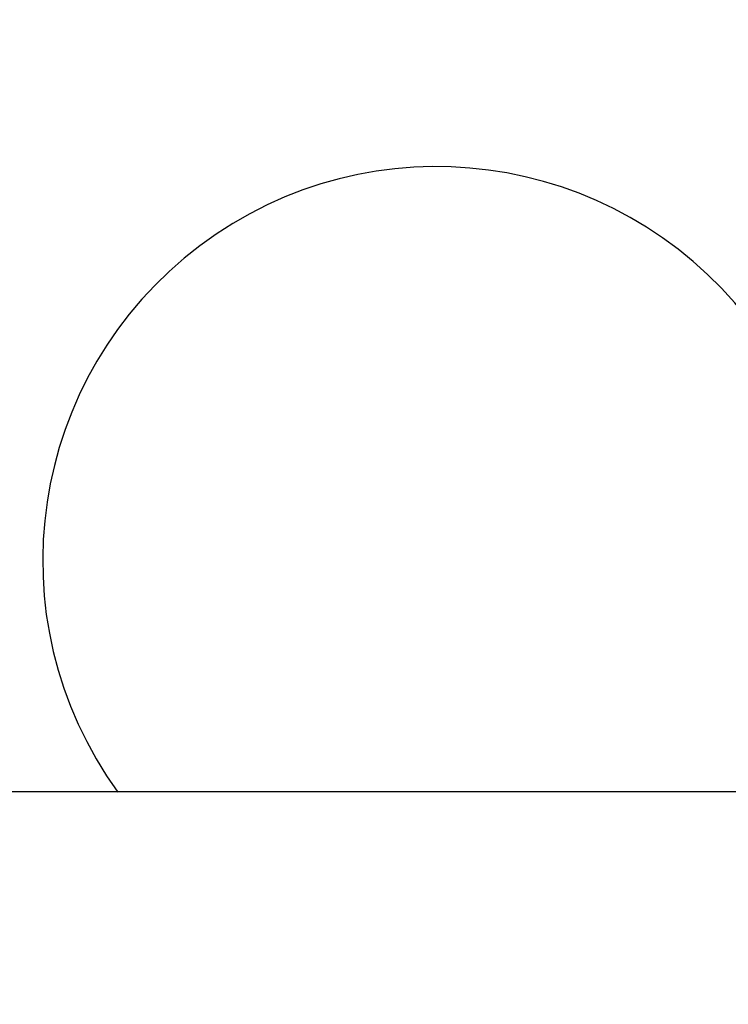
# Model space of a CAD drawing. Units: millimetres. Extents: x 30870 to 42436, y 2595 to 7877.
# Drawn here: x 36367 to 36389, y 6673 to 6704 of the extents above; entities that cross this region are included whole.
import ezdxf

# ---------------------------------------------------------------- set-up
doc = ezdxf.new("R2010")
doc.units = ezdxf.units.MM
doc.layers.add('COTAS', color=7, linetype='Continuous')
doc.styles.add('ARIAL', font='arial.ttf')
doc.dimstyles.new('Diseño_PlanosFabricacion', dxfattribs={"dimtxt": 40, "dimasz": 45, "dimexe": 10, "dimexo": 10, "dimgap": 10, "dimtad": 0, "dimtih": 1, "dimtoh": 1, "dimdec": 0, "dimzin": 1, "dimdsep": 46, "dimtxsty": 'ARIAL', "dimcen": 15, "dimadec": 0, "dimazin": 0, "dimtp": 0.05, "dimtm": 0.05, "dimtfac": 1, "dimtdec": 0, "dimtofl": 0, "dimtmove": 0, "dimatfit": 3, "dimfxl": 0, "dimtolj": 1, "dimarcsym": 0})

# ---------------------------------------------------------------- blocks, each defined once
blk = doc.blocks.new('*D8')
at = {"layer": 'COTAS', "color": 0, "lineweight": -2, "transparency": 16777216}
for p, q in [((36237.287, 6839.455), (36976.603, 6839.455)), ((36966.603, 6794.455), (36966.603, 6107.182)), ((36966.603, 5421.45), (36966.603, 5979.479)), ((36594.787, 5376.45), (36976.603, 5376.45))]:
    blk.add_line(p, q, dxfattribs=at)
at = {"layer": 'COTAS', "color": 0, "transparency": 16777216}
for points in [[(36959.103, 6794.455), (36974.103, 6794.455), (36966.603, 6839.455)], [(36959.103, 5421.45), (36974.103, 5421.45), (36966.603, 5376.45)]]:
    blk.add_solid(points, dxfattribs=at)
at = {"layer": 'Defpoints', "color": 0, "transparency": 16777216}
for p in [(36227.287, 6839.455), (36966.603, 6839.455), (36584.787, 5376.45)]:
    blk.add_point(p, dxfattribs=at)
at = {"layer": 'COTAS', "color": 0, "transparency": 16777216, "insert": (36966.603, 6043.33), "char_height": 40, "attachment_point": 5, "style": 'ARIAL'}
blk.add_mtext('\\A1; [57.6"]\\P1463 mm\\P', dxfattribs=at)

msp = doc.modelspace()

# ---------------------------------------------------------------- linework, layer by layer
at = {"color": 7, "linetype": 'Continuous'}
msp.add_line((36512.287, 6679.45), (36282.287, 6679.45), dxfattribs=at)
for radius in [160, 157.5]:
    msp.add_circle((36227.287, 6839.455), radius, dxfattribs=at)
for centre, radius, start, end in [((36227.287, 6839.455), 167.5, 289.17153, 344.64637), ((36227.287, 6839.455), 169, 288.99316, 342.90938), ((36379.952, 6686.79), 12.5, 37.9246, 215.9993)]:
    msp.add_arc(centre, radius, start, end, dxfattribs=at)

# ---------------------------------------------------------------- dimensions: what is measured, and where the dimension line sits
at = {"layer": 'COTAS', "color": 7}
dim = msp.add_linear_dim(base=(36966.603, 6839.455), p1=(36584.787, 5376.45), p2=(36227.287, 6839.455), angle=90, text='[]\\P<>', dimstyle='Diseño_PlanosFabricacion', override={"dimpost": ' mm\\X'}, dxfattribs=at)
dim.commit()
dim.dimension.update_dxf_attribs({"geometry": '*D8', "text_midpoint": (36966.603, 6043.33), "dimtype": 160})

doc.saveas('drawing.dxf')
